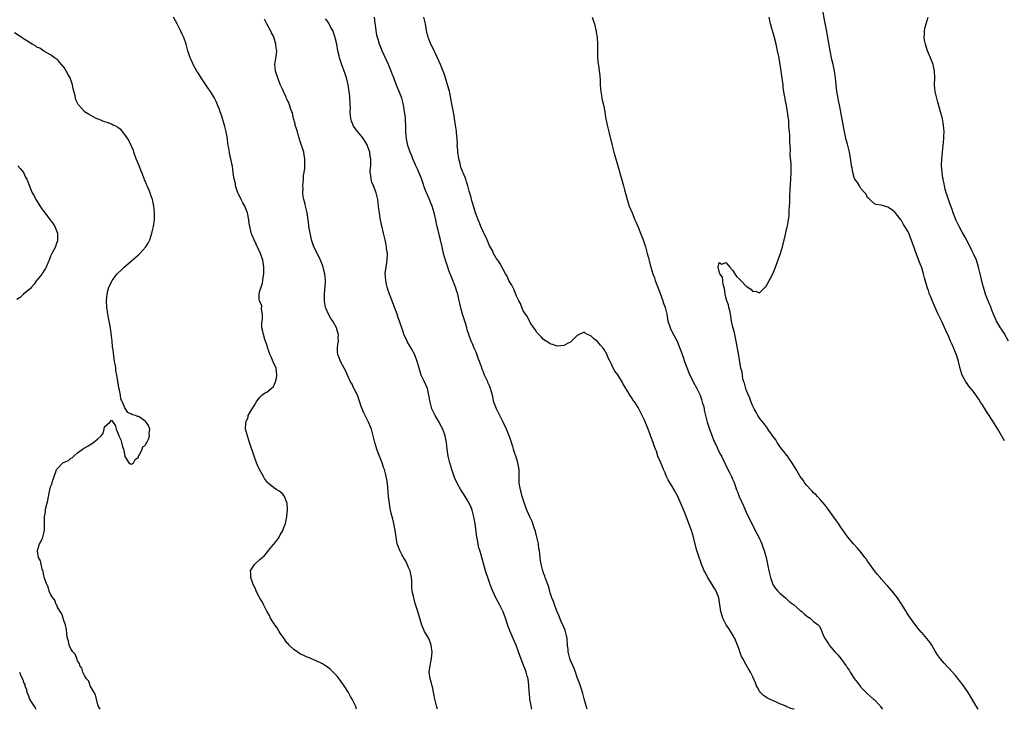
# Model space of a CAD drawing. Units: inches. Extents: x 2604000 to 2607000, y 1518000 to 1521000.
# Drawn here: x 2604756 to 2605047, y 1518000 to 1518204 of the extents above; entities that cross this region are included whole.
import ezdxf

# ---------------------------------------------------------------- set-up
doc = ezdxf.new("R2010")
doc.units = ezdxf.units.IN
doc.header["$MEASUREMENT"] = 0
doc.layers.add('LD26041518_10ft', color=82, linetype='Continuous')

msp = doc.modelspace()

# ---------------------------------------------------------------- linework, layer by layer
at = {"layer": 'LD26041518_10ft'}
for points, elevation in [([(2605047.56, 1518079.56), (2605045.51, 1518083), (2605044.53, 1518084.53), (2605044.27, 1518085), (2605042.18, 1518088.18), (2605041, 1518090.16), (2605040.44, 1518091), (2605039.9, 1518091.9), (2605038.21, 1518094.21), (2605037.55, 1518095), (2605037, 1518095.7), (2605036.45, 1518096.45), (2605036.08, 1518097), (2605035.01, 1518099.01), (2605034.54, 1518100.54), (2605033.93, 1518103), (2605033.71, 1518103.71), (2605033.28, 1518105), (2605033, 1518105.69), (2605032.02, 1518108.02), (2605031.55, 1518109), (2605031, 1518110.34), (2605030.2, 1518112.2), (2605029, 1518114.83), (2605027.93, 1518117), (2605027, 1518118.99), (2605026.38, 1518120.38), (2605025.6, 1518122.4), (2605025.35, 1518123), (2605025.25, 1518123.25), (2605025, 1518124.05), (2605024.74, 1518124.74), (2605023.83, 1518127.83), (2605023.52, 1518129), (2605023, 1518130.73), (2605022.39, 1518132.39), (2605021.28, 1518135.28), (2605021, 1518136.14), (2605020.74, 1518136.74), (2605020.64, 1518137), (2605019.18, 1518141), (2605019, 1518141.43), (2605018.02, 1518143), (2605017.62, 1518143.62), (2605017, 1518144.78), (2605016.89, 1518144.89), (2605015.15, 1518147.15), (2605015, 1518147.38), (2605014.02, 1518148.02), (2605013, 1518148.74), (2605011.95, 1518149), (2605011, 1518149.27), (2605009.56, 1518149.56), (2605009, 1518149.69), (2605007.63, 1518151), (2605007.32, 1518151.32), (2605007, 1518151.54), (2605006.56, 1518152.56), (2605006.21, 1518153), (2605005, 1518154.26), (2605004.55, 1518155), (2605004.01, 1518156.01), (2605003.23, 1518157), (2605003, 1518157.47), (2605002.59, 1518159), (2605002.37, 1518160.37), (2605002.24, 1518161), (2605002.07, 1518161.93), (2605001.82, 1518163.82), (2605001.59, 1518165), (2605001.11, 1518167), (2605001, 1518167.34), (2605000.68, 1518168.68), (2605000.14, 1518171), (2604998.63, 1518179), (2604998.35, 1518180.35), (2604998.24, 1518181), (2604998.03, 1518182.03), (2604997.89, 1518183), (2604997.64, 1518185), (2604997.43, 1518187), (2604997.16, 1518189), (2604996.78, 1518191), (2604996.43, 1518192.43), (2604995.88, 1518195), (2604995.22, 1518199), (2604994.8, 1518201.2), (2604994.18, 1518204.18), (2604993.68, 1518207)], 8020), ([(2604855.62, 1518000), (2604855.28, 1518001), (2604854.33, 1518003), (2604853.81, 1518003.81), (2604853.24, 1518005), (2604851.98, 1518007), (2604851, 1518008.3), (2604850.5, 1518009), (2604849.83, 1518009.83), (2604848.73, 1518011), (2604847.85, 1518011.85), (2604847, 1518012.46), (2604846.71, 1518012.71), (2604845.5, 1518013.5), (2604843.65, 1518014.35), (2604843, 1518014.69), (2604841.36, 1518015.36), (2604841, 1518015.45), (2604839.96, 1518015.96), (2604839, 1518016.34), (2604838, 1518017), (2604837, 1518017.7), (2604835.68, 1518019), (2604835.38, 1518019.38), (2604835, 1518019.71), (2604834.15, 1518021), (2604833, 1518022.58), (2604832.74, 1518023), (2604832.13, 1518024.13), (2604831.39, 1518025), (2604831, 1518025.6), (2604830.18, 1518027), (2604829.83, 1518027.83), (2604829, 1518029.06), (2604828.06, 1518031), (2604827.78, 1518031.78), (2604827, 1518032.94), (2604826.92, 1518033.08), (2604825.93, 1518035), (2604825.69, 1518035.69), (2604824.96, 1518036.96), (2604824.31, 1518039), (2604824.27, 1518040.27), (2604824.21, 1518041), (2604825, 1518042.3), (2604825.31, 1518042.69), (2604825.45, 1518043), (2604827, 1518044.34), (2604827.63, 1518045), (2604828.4, 1518045.6), (2604829, 1518046.39), (2604829.55, 1518047), (2604831, 1518048.77), (2604832.03, 1518049.97), (2604832.66, 1518051), (2604833, 1518051.63), (2604833.82, 1518053), (2604834.11, 1518053.89), (2604834.55, 1518055), (2604834.97, 1518056.97), (2604835.18, 1518059.18), (2604835.07, 1518061), (2604835, 1518061.28), (2604834.27, 1518063), (2604833.76, 1518063.76), (2604833, 1518064.4), (2604832.65, 1518064.65), (2604832.04, 1518065), (2604831, 1518065.72), (2604829.42, 1518067), (2604829.22, 1518067.22), (2604828.39, 1518068.39), (2604828.01, 1518069), (2604826.92, 1518071), (2604826.31, 1518072.31), (2604826.01, 1518073), (2604825.27, 1518075), (2604823.96, 1518079), (2604823.27, 1518081), (2604823, 1518081.97), (2604822.74, 1518083), (2604822.79, 1518084.79), (2604822.83, 1518085), (2604823, 1518085.44), (2604823.47, 1518086.53), (2604823.56, 1518087), (2604824.2, 1518088.2), (2604824.66, 1518089), (2604825.59, 1518090.41), (2604825.93, 1518091), (2604827, 1518092.4), (2604827.55, 1518093), (2604828.38, 1518093.62), (2604829, 1518093.89), (2604830.31, 1518095), (2604831, 1518095.65), (2604831.63, 1518097), (2604831.95, 1518098.05), (2604832, 1518099), (2604831.8, 1518101), (2604830.95, 1518102.95), (2604830.35, 1518104.35), (2604830.02, 1518105), (2604829.46, 1518106.54), (2604829.33, 1518107), (2604829.28, 1518107.28), (2604829, 1518107.95), (2604828.69, 1518109), (2604828.5, 1518109.5), (2604828.01, 1518111), (2604827.89, 1518111.89), (2604827.57, 1518113), (2604827.59, 1518114.41), (2604827.66, 1518115), (2604827.79, 1518115.79), (2604827.8, 1518117), (2604827.45, 1518118.55), (2604827.56, 1518119.56), (2604827, 1518120.64), (2604826.93, 1518120.93), (2604826.86, 1518121), (2604826.79, 1518121.21), (2604826.74, 1518123), (2604827, 1518123.93), (2604827.33, 1518125), (2604827.79, 1518126.21), (2604827.88, 1518127), (2604827.93, 1518127.93), (2604828.15, 1518129), (2604828.18, 1518129.82), (2604828.13, 1518131), (2604827.82, 1518133), (2604827.18, 1518135), (2604827.13, 1518135.13), (2604827, 1518135.43), (2604825.25, 1518139), (2604824.58, 1518140.58), (2604824.45, 1518141), (2604824.32, 1518141.68), (2604824, 1518143), (2604823.85, 1518143.85), (2604823.7, 1518145), (2604823.27, 1518147), (2604823, 1518147.72), (2604822.48, 1518149), (2604821.96, 1518149.96), (2604821.43, 1518151), (2604821, 1518151.91), (2604820.62, 1518152.62), (2604820.45, 1518153), (2604820.17, 1518153.83), (2604819.81, 1518155), (2604819.72, 1518155.72), (2604819.4, 1518157), (2604819.11, 1518158.89), (2604818.86, 1518160.86), (2604818.79, 1518161.21), (2604818.43, 1518163), (2604818.12, 1518164.12), (2604817.97, 1518165), (2604817.8, 1518166.2), (2604817.62, 1518167), (2604817.54, 1518167.54), (2604817.37, 1518169), (2604817.04, 1518171.04), (2604816.65, 1518172.65), (2604815.95, 1518175), (2604815.68, 1518175.68), (2604815.27, 1518177), (2604815, 1518177.61), (2604814.48, 1518179), (2604814, 1518180), (2604813.56, 1518181), (2604813, 1518181.99), (2604812.36, 1518183), (2604811.79, 1518183.79), (2604811, 1518185), (2604809.58, 1518187), (2604809, 1518188), (2604808.59, 1518188.59), (2604808.33, 1518189), (2604807.22, 1518191), (2604807, 1518191.52), (2604806.53, 1518192.53), (2604806.32, 1518193), (2604805.68, 1518195), (2604805.12, 1518197), (2604804.42, 1518199), (2604804.01, 1518200.01), (2604803.52, 1518201), (2604803, 1518202.05), (2604802.46, 1518203), (2604801.95, 1518203.95), (2604801.45, 1518205)], 8090), ([(2604879.61, 1518000), (2604879.33, 1518001), (2604878.83, 1518003), (2604878.55, 1518004.55), (2604878.43, 1518005), (2604878.22, 1518006.22), (2604877.97, 1518007), (2604877.78, 1518007.78), (2604877.39, 1518009), (2604877.12, 1518011), (2604877.13, 1518011.13), (2604877.49, 1518013.49), (2604877.86, 1518015), (2604878.04, 1518017), (2604877.84, 1518018.16), (2604877.72, 1518019), (2604877.55, 1518019.55), (2604877, 1518020.94), (2604875.79, 1518023), (2604875.53, 1518023.53), (2604874.93, 1518024.93), (2604873.74, 1518029), (2604873, 1518031.38), (2604872.56, 1518033), (2604872.46, 1518033.54), (2604872.13, 1518035), (2604872, 1518036), (2604872, 1518037), (2604872.02, 1518037.98), (2604871.94, 1518039), (2604871.51, 1518041), (2604871, 1518042.01), (2604870.61, 1518043), (2604870.11, 1518044.11), (2604869.51, 1518045), (2604869.36, 1518045.36), (2604869, 1518045.86), (2604868.4, 1518047), (2604868.07, 1518048.07), (2604867.66, 1518049), (2604867.33, 1518051), (2604867.07, 1518053), (2604866.66, 1518055), (2604866.36, 1518056.36), (2604866.16, 1518057), (2604865.88, 1518058.12), (2604865.71, 1518059), (2604865.61, 1518059.61), (2604865.35, 1518061), (2604865.07, 1518063), (2604864.74, 1518067), (2604864.47, 1518068.47), (2604864.39, 1518069), (2604864.19, 1518069.81), (2604863.86, 1518071), (2604863.63, 1518071.63), (2604863.19, 1518073), (2604862.01, 1518076.01), (2604861.64, 1518077), (2604861.05, 1518079), (2604860.57, 1518081), (2604860, 1518083), (2604859.2, 1518085), (2604858.18, 1518087), (2604857.77, 1518087.77), (2604857, 1518089.7), (2604856.62, 1518091), (2604856.19, 1518092.19), (2604855.86, 1518093), (2604854.87, 1518094.87), (2604854.78, 1518095), (2604854.29, 1518096.29), (2604853.82, 1518097), (2604852.93, 1518099), (2604852.39, 1518100.39), (2604851.98, 1518101), (2604850.89, 1518103), (2604850.41, 1518104.41), (2604850.09, 1518105), (2604849.98, 1518106.02), (2604849.93, 1518107), (2604850.05, 1518108.05), (2604850.25, 1518109), (2604850.2, 1518110.2), (2604850.29, 1518111), (2604849.94, 1518111.94), (2604849.7, 1518113), (2604848.59, 1518115), (2604847.95, 1518115.95), (2604847.34, 1518117), (2604846.58, 1518118.58), (2604846.45, 1518119), (2604846.2, 1518120.2), (2604846.09, 1518121), (2604846.09, 1518121.91), (2604846.11, 1518123), (2604846.26, 1518124.26), (2604846.38, 1518126.38), (2604846.4, 1518127), (2604846.2, 1518129), (2604845.92, 1518130.08), (2604845.7, 1518131), (2604845.54, 1518131.54), (2604844.93, 1518133), (2604843.69, 1518135.69), (2604843.01, 1518137), (2604842.31, 1518139), (2604842.11, 1518140.11), (2604841.84, 1518141), (2604841.54, 1518142.46), (2604841.52, 1518143), (2604841.53, 1518143.53), (2604841.25, 1518145), (2604840.96, 1518147), (2604840.62, 1518148.62), (2604840.52, 1518149), (2604840.39, 1518149.61), (2604840, 1518151), (2604839.81, 1518151.81), (2604839.73, 1518153), (2604839.77, 1518154.23), (2604839.73, 1518155), (2604839.88, 1518157), (2604839.94, 1518158.06), (2604840.09, 1518159), (2604840.27, 1518160.27), (2604840.3, 1518161), (2604840.33, 1518163), (2604840.08, 1518164.08), (2604839.96, 1518165), (2604839.52, 1518166.48), (2604839.24, 1518167.24), (2604838.55, 1518169.45), (2604838.09, 1518171), (2604837.88, 1518171.88), (2604837.48, 1518173), (2604837.42, 1518173.42), (2604836.94, 1518175), (2604836.63, 1518176.63), (2604836.44, 1518177), (2604836.03, 1518177.97), (2604835.78, 1518179), (2604835.59, 1518179.59), (2604835, 1518180.68), (2604834.91, 1518180.91), (2604834.74, 1518181.26), (2604833.98, 1518183), (2604833.66, 1518183.66), (2604833, 1518185.09), (2604832.27, 1518187), (2604831.64, 1518189), (2604831.46, 1518191), (2604831.53, 1518191.53), (2604831.92, 1518194.08), (2604831.98, 1518195), (2604831.83, 1518195.83), (2604831.75, 1518197), (2604831.22, 1518198.78), (2604831, 1518199.34), (2604830.38, 1518200.38), (2604830.09, 1518201), (2604829.03, 1518203), (2604828.36, 1518204.36)], 8080), ([(2604907.53, 1518000), (2604907.3, 1518001), (2604906.97, 1518003), (2604906.81, 1518004.81), (2604906.75, 1518005.25), (2604906.67, 1518007), (2604906.4, 1518009), (2604906.19, 1518009.81), (2604905.85, 1518011), (2604905.61, 1518011.61), (2604905, 1518013.31), (2604903.94, 1518015.94), (2604903.62, 1518017), (2604902.92, 1518019), (2604902.28, 1518020.28), (2604902.02, 1518021), (2604901.67, 1518021.67), (2604901.11, 1518023), (2604900.51, 1518024.51), (2604899.71, 1518027), (2604899, 1518028.9), (2604897.96, 1518031), (2604896.92, 1518033), (2604896.01, 1518035), (2604895.71, 1518035.71), (2604895.21, 1518037), (2604894.49, 1518039), (2604894.14, 1518040.14), (2604893.84, 1518041), (2604893.19, 1518043.19), (2604892.68, 1518045), (2604892.59, 1518045.41), (2604892.09, 1518047), (2604891.79, 1518047.79), (2604891.3, 1518050.7), (2604891.23, 1518051), (2604890.71, 1518055), (2604890.43, 1518056.43), (2604890.35, 1518057), (2604889.82, 1518059), (2604889.62, 1518059.62), (2604889, 1518061.05), (2604887.52, 1518063.52), (2604886.52, 1518065), (2604885.38, 1518067), (2604884.67, 1518068.67), (2604883.88, 1518071), (2604883.26, 1518073), (2604882.78, 1518075), (2604882.49, 1518077), (2604882.25, 1518079), (2604882.03, 1518080.03), (2604881.86, 1518081), (2604881.15, 1518083), (2604880.38, 1518084.38), (2604880.06, 1518085), (2604878.87, 1518087), (2604877.94, 1518089), (2604877.39, 1518091), (2604877.07, 1518093.07), (2604876.61, 1518095), (2604876.14, 1518096.14), (2604875.75, 1518097), (2604874.79, 1518099), (2604874.33, 1518100.33), (2604874.12, 1518101), (2604873.62, 1518103), (2604872.88, 1518105), (2604871.75, 1518107), (2604871.49, 1518107.49), (2604870.74, 1518108.74), (2604870.57, 1518109), (2604870.09, 1518110.09), (2604869.66, 1518111), (2604869.48, 1518111.48), (2604868.36, 1518115), (2604867.95, 1518115.95), (2604867.69, 1518117), (2604865.56, 1518122.44), (2604865.36, 1518123), (2604865.29, 1518123.29), (2604865, 1518124.06), (2604864.77, 1518124.77), (2604864.69, 1518125), (2604864.58, 1518125.42), (2604864.25, 1518127), (2604864.21, 1518128.21), (2604864.12, 1518129), (2604864.18, 1518129.82), (2604864.35, 1518131), (2604864.7, 1518133), (2604864.78, 1518135), (2604864.53, 1518136.53), (2604864.49, 1518137), (2604864.41, 1518137.59), (2604864.07, 1518139), (2604863.85, 1518139.85), (2604863.64, 1518141), (2604862.64, 1518145.36), (2604862.37, 1518147), (2604862.25, 1518148.25), (2604862.15, 1518149), (2604862.05, 1518150.05), (2604861.93, 1518151), (2604861.76, 1518151.76), (2604861.44, 1518153), (2604860.62, 1518155), (2604860.12, 1518156.12), (2604859.91, 1518157), (2604859.86, 1518158.14), (2604859.69, 1518159), (2604859.67, 1518159.68), (2604859.8, 1518161), (2604859.87, 1518162.13), (2604859.84, 1518163), (2604859.7, 1518163.7), (2604859.55, 1518165), (2604859, 1518166.62), (2604858.85, 1518167), (2604858.18, 1518168.18), (2604857.63, 1518169), (2604857, 1518169.88), (2604855.97, 1518171), (2604854.73, 1518172.73), (2604854.58, 1518173), (2604854.16, 1518174.16), (2604853.94, 1518175), (2604853.83, 1518175.83), (2604853.76, 1518177), (2604853.79, 1518178.21), (2604853.75, 1518179), (2604853.69, 1518179.69), (2604853.67, 1518181), (2604853.59, 1518181.59), (2604853.47, 1518183), (2604853.13, 1518185), (2604852.61, 1518187), (2604852.22, 1518188.22), (2604851.17, 1518191.17), (2604850.59, 1518193), (2604850.48, 1518193.52), (2604850.11, 1518195), (2604849.73, 1518197), (2604849.23, 1518199.23), (2604848.72, 1518200.72), (2604848.58, 1518201), (2604848.04, 1518201.96), (2604847.51, 1518203), (2604847.33, 1518203.33), (2604847, 1518203.82), (2604846.46, 1518204.46)], 8070), ([(2604923.88, 1518000), (2604923.58, 1518001), (2604923, 1518003.13), (2604922.65, 1518004.65), (2604922.31, 1518005.7), (2604921.7, 1518007.7), (2604921, 1518009.41), (2604920.44, 1518011), (2604920.07, 1518012.07), (2604919.63, 1518013), (2604919, 1518014.48), (2604918.82, 1518015), (2604918.33, 1518017), (2604918.27, 1518017.73), (2604918.12, 1518019), (2604917.97, 1518021), (2604917.83, 1518021.83), (2604917.43, 1518023.43), (2604917, 1518024.32), (2604916.82, 1518024.82), (2604916.45, 1518025.55), (2604915.8, 1518027), (2604915.61, 1518027.61), (2604915, 1518028.88), (2604914.92, 1518029.08), (2604914.25, 1518031), (2604913.96, 1518031.96), (2604913.5, 1518033), (2604913, 1518034.51), (2604912.85, 1518035), (2604912.46, 1518036.46), (2604911.74, 1518038.26), (2604911.49, 1518039), (2604911.39, 1518039.39), (2604911, 1518040.37), (2604910.85, 1518040.85), (2604910.78, 1518041), (2604910.29, 1518043), (2604910.11, 1518044.11), (2604910.01, 1518045), (2604909.86, 1518045.86), (2604909.79, 1518047), (2604909.65, 1518047.65), (2604909.49, 1518049), (2604909.39, 1518049.39), (2604909.04, 1518051), (2604908.62, 1518052.62), (2604908.53, 1518053), (2604908.27, 1518053.73), (2604907.85, 1518055), (2604907.6, 1518055.6), (2604907, 1518056.77), (2604906.02, 1518059), (2604905.34, 1518061), (2604904.72, 1518063), (2604904.36, 1518064.36), (2604904.14, 1518065), (2604903.83, 1518067), (2604903.79, 1518067.79), (2604903.82, 1518069), (2604903.82, 1518070.18), (2604903.76, 1518071), (2604903.42, 1518073), (2604903, 1518074.36), (2604902.35, 1518076.35), (2604902.1, 1518077), (2604901.87, 1518077.87), (2604901.49, 1518079), (2604901.39, 1518079.39), (2604900.86, 1518081), (2604900.06, 1518083), (2604899.08, 1518085), (2604898.01, 1518087), (2604897.05, 1518089), (2604896.31, 1518091), (2604895.85, 1518093), (2604895.34, 1518095), (2604895, 1518095.85), (2604894.64, 1518096.64), (2604894.5, 1518097), (2604893.55, 1518099), (2604893, 1518100.34), (2604892.79, 1518100.79), (2604892.59, 1518101.41), (2604892.01, 1518103), (2604891.75, 1518103.75), (2604891, 1518105.79), (2604890.49, 1518107), (2604890.07, 1518108.07), (2604889.61, 1518109), (2604888.86, 1518111), (2604888.41, 1518112.41), (2604888.26, 1518113), (2604887.97, 1518114.03), (2604887.02, 1518117), (2604886.56, 1518118.56), (2604886.19, 1518120.19), (2604886.03, 1518121), (2604885.59, 1518123), (2604885.46, 1518123.46), (2604884.94, 1518125), (2604883.82, 1518127.82), (2604883, 1518129.95), (2604882.61, 1518131), (2604881.93, 1518133), (2604881.4, 1518135), (2604880.98, 1518137), (2604880.48, 1518139), (2604880.14, 1518140.14), (2604879.97, 1518141), (2604879.74, 1518142.26), (2604879.54, 1518143), (2604879.41, 1518143.41), (2604879.11, 1518145), (2604878.6, 1518147), (2604877.99, 1518149), (2604877.75, 1518149.75), (2604877.22, 1518151), (2604877.17, 1518151.17), (2604876.56, 1518152.56), (2604876.35, 1518153), (2604875.89, 1518154.11), (2604875.56, 1518155), (2604875.44, 1518155.44), (2604874.91, 1518156.91), (2604873.81, 1518159.81), (2604873.21, 1518161), (2604873, 1518161.49), (2604872.27, 1518163), (2604871.96, 1518163.96), (2604871.48, 1518165), (2604870.8, 1518167), (2604870.37, 1518169), (2604870.24, 1518171), (2604870.21, 1518173), (2604870.15, 1518174.15), (2604870.08, 1518175), (2604869.99, 1518175.99), (2604869.86, 1518177), (2604869.52, 1518179), (2604868.99, 1518181), (2604868.24, 1518183), (2604867.88, 1518183.88), (2604867, 1518186.11), (2604866.68, 1518187), (2604866.2, 1518188.2), (2604865.92, 1518189), (2604865.07, 1518191), (2604863.24, 1518195), (2604862.42, 1518197), (2604862.08, 1518198.08), (2604861.82, 1518199), (2604861.66, 1518199.66), (2604861.45, 1518201), (2604861.23, 1518202.77), (2604861.17, 1518203.17), (2604860.93, 1518205)], 8060), ([(2604985.2, 1518000), (2604985, 1518000.07), (2604984.27, 1518000.27), (2604983, 1518000.84), (2604982.87, 1518000.87), (2604982.55, 1518001), (2604981, 1518001.65), (2604979.78, 1518002.22), (2604979, 1518002.51), (2604977.9, 1518003), (2604977.29, 1518003.29), (2604977, 1518003.54), (2604976.12, 1518004.12), (2604975.26, 1518005), (2604975, 1518005.36), (2604974.42, 1518006.41), (2604974.12, 1518007), (2604973.81, 1518007.81), (2604973, 1518009.58), (2604972.32, 1518011), (2604971.83, 1518011.83), (2604971, 1518013.13), (2604970.04, 1518015), (2604969.66, 1518015.66), (2604969.18, 1518017), (2604969, 1518017.47), (2604968.48, 1518019), (2604967.64, 1518021), (2604967, 1518022.12), (2604965.89, 1518023.89), (2604965.08, 1518025), (2604964.08, 1518027), (2604963.52, 1518029), (2604962.9, 1518033), (2604962.15, 1518035), (2604961.69, 1518035.69), (2604960.95, 1518037), (2604959.62, 1518039), (2604958.73, 1518040.74), (2604958.61, 1518041), (2604957.82, 1518043), (2604957.61, 1518043.61), (2604957.09, 1518045), (2604956.43, 1518047), (2604955.55, 1518050.45), (2604955.42, 1518051), (2604954.78, 1518053), (2604954.03, 1518055), (2604953, 1518057.65), (2604952.04, 1518060.04), (2604951.66, 1518061), (2604950.75, 1518063), (2604949.69, 1518065), (2604949, 1518066.18), (2604948.49, 1518067), (2604947.96, 1518067.96), (2604947.43, 1518069), (2604947, 1518070.04), (2604946.56, 1518071), (2604946.13, 1518072.13), (2604945.71, 1518073), (2604944.9, 1518075), (2604944.42, 1518076.42), (2604944.17, 1518077), (2604943.7, 1518078.3), (2604943.47, 1518079), (2604942.8, 1518080.8), (2604942.61, 1518081.39), (2604941.99, 1518083), (2604941.13, 1518085.13), (2604941, 1518085.43), (2604940.19, 1518087), (2604939, 1518089.43), (2604938, 1518091), (2604937.55, 1518091.55), (2604937, 1518092.52), (2604936.77, 1518092.77), (2604936.05, 1518093.95), (2604935.35, 1518095), (2604935.23, 1518095.23), (2604935, 1518095.72), (2604934.51, 1518096.51), (2604934.25, 1518097), (2604933, 1518099.07), (2604932.15, 1518100.15), (2604931.65, 1518101), (2604931, 1518102.45), (2604930.69, 1518103), (2604930.12, 1518104.12), (2604929.8, 1518105), (2604929, 1518106.54), (2604928.65, 1518107), (2604927.84, 1518107.84), (2604927, 1518108.98), (2604925.79, 1518109.79), (2604925, 1518110.65), (2604924.07, 1518111), (2604923.36, 1518111.36), (2604923, 1518111.73), (2604921.52, 1518111), (2604921.14, 1518110.86), (2604921, 1518110.74), (2604919.27, 1518109), (2604919, 1518108.75), (2604918.52, 1518108.52), (2604917, 1518107.73), (2604915, 1518107.6), (2604913.99, 1518107.99), (2604913, 1518108.26), (2604912.58, 1518108.58), (2604911, 1518109.55), (2604910.33, 1518110.33), (2604909.62, 1518111), (2604909.32, 1518111.32), (2604909, 1518111.61), (2604908.51, 1518112.51), (2604908.16, 1518113), (2604907, 1518114.55), (2604906.8, 1518115), (2604906.22, 1518116.22), (2604905, 1518118.04), (2604904.58, 1518119), (2604904.15, 1518120.15), (2604903.66, 1518121), (2604903, 1518122.32), (2604902.28, 1518124.28), (2604901.88, 1518125), (2604901.61, 1518125.61), (2604901, 1518126.49), (2604900.77, 1518127), (2604900.25, 1518128.25), (2604899.77, 1518129), (2604899, 1518130.31), (2604898.1, 1518132.1), (2604897.42, 1518133), (2604897, 1518133.6), (2604896.23, 1518135), (2604895.85, 1518135.85), (2604895.16, 1518137), (2604895, 1518137.3), (2604894.27, 1518139), (2604893.93, 1518139.93), (2604893.35, 1518141), (2604893.26, 1518141.26), (2604893, 1518141.74), (2604892.47, 1518143), (2604892.05, 1518144.05), (2604891.64, 1518145), (2604891, 1518146.58), (2604890.86, 1518147), (2604890.43, 1518148.43), (2604890.24, 1518149), (2604889.99, 1518149.99), (2604889.68, 1518151), (2604889.55, 1518151.55), (2604889, 1518153.48), (2604888.59, 1518155), (2604888.18, 1518156.18), (2604887.95, 1518157), (2604887.3, 1518158.7), (2604887.11, 1518159.11), (2604886.55, 1518160.55), (2604886.32, 1518161.68), (2604885.93, 1518163), (2604885.59, 1518165), (2604885.59, 1518165.6), (2604885.45, 1518167), (2604885.48, 1518167.48), (2604885.39, 1518169), (2604885.24, 1518170.76), (2604885.23, 1518171.23), (2604884.97, 1518172.97), (2604884.65, 1518175), (2604884.4, 1518176.4), (2604884.18, 1518177.82), (2604883.79, 1518179.79), (2604883.59, 1518181), (2604883.11, 1518183.11), (2604882.59, 1518185), (2604882.39, 1518185.61), (2604881.76, 1518187.76), (2604881.29, 1518189), (2604880.47, 1518191), (2604880.02, 1518192.03), (2604879, 1518194.28), (2604878.64, 1518195), (2604878.13, 1518196.13), (2604877.65, 1518197), (2604877.47, 1518197.47), (2604877, 1518198.55), (2604876.83, 1518199), (2604876.35, 1518201), (2604876.04, 1518203), (2604875.58, 1518205)], 8050), ([(2604925.45, 1518205), (2604925.78, 1518203.78), (2604926.05, 1518203), (2604926.43, 1518201.57), (2604926.55, 1518201), (2604926.59, 1518200.59), (2604926.88, 1518199), (2604927, 1518197), (2604926.97, 1518195), (2604927, 1518193), (2604927.22, 1518191.22), (2604927.25, 1518190.75), (2604927.52, 1518189), (2604927.66, 1518187.66), (2604927.74, 1518186.26), (2604927.78, 1518185), (2604927.84, 1518183.84), (2604927.94, 1518183), (2604928.16, 1518181.84), (2604928.28, 1518181), (2604928.4, 1518180.4), (2604928.74, 1518179), (2604929.12, 1518177), (2604929.38, 1518175.38), (2604929.83, 1518173), (2604930.3, 1518171), (2604931.31, 1518167), (2604931.85, 1518165), (2604933, 1518160.98), (2604933.85, 1518157.85), (2604934.69, 1518155), (2604935, 1518153.86), (2604935.74, 1518151), (2604936.39, 1518149), (2604937.23, 1518147), (2604938.09, 1518145), (2604938.34, 1518144.34), (2604939, 1518142.76), (2604939.69, 1518141), (2604940.5, 1518139), (2604941, 1518137.61), (2604941.2, 1518137), (2604941.74, 1518135), (2604941.97, 1518133.97), (2604942.75, 1518131), (2604943.37, 1518129), (2604943.82, 1518127.82), (2604944.1, 1518127), (2604945.45, 1518123.45), (2604946.33, 1518121), (2604946.47, 1518120.47), (2604947.03, 1518119), (2604947.5, 1518117), (2604947.69, 1518115.69), (2604947.85, 1518115), (2604948.28, 1518113.72), (2604948.48, 1518113), (2604948.64, 1518112.64), (2604949, 1518112.02), (2604949.34, 1518111.34), (2604950.55, 1518109), (2604951, 1518107.99), (2604951.58, 1518106.42), (2604952.31, 1518104.31), (2604952.8, 1518103), (2604953.92, 1518099.92), (2604954.34, 1518099), (2604955, 1518097.69), (2604955.36, 1518097), (2604956.45, 1518095), (2604957, 1518093.84), (2604957.36, 1518093), (2604957.76, 1518091.76), (2604958.03, 1518091), (2604958.44, 1518089.56), (2604958.57, 1518089), (2604958.62, 1518088.62), (2604959.48, 1518085), (2604960.13, 1518083), (2604960.91, 1518080.91), (2604961.47, 1518079.47), (2604961.72, 1518079), (2604962.42, 1518077.58), (2604962.77, 1518076.77), (2604963.43, 1518075.43), (2604963.68, 1518075), (2604964.75, 1518072.75), (2604965.62, 1518071), (2604966.1, 1518070.1), (2604966.76, 1518068.76), (2604967, 1518068.17), (2604967.37, 1518067.37), (2604967.73, 1518066.27), (2604968.2, 1518065), (2604968.45, 1518064.45), (2604968.96, 1518063), (2604970.23, 1518060.23), (2604971, 1518058.36), (2604972.09, 1518056.09), (2604972.65, 1518055), (2604973.71, 1518053), (2604974.74, 1518051), (2604975.65, 1518049), (2604975.99, 1518047.99), (2604976.38, 1518047), (2604976.94, 1518045), (2604977.38, 1518043), (2604977.77, 1518041), (2604978.24, 1518039), (2604978.91, 1518037), (2604979, 1518036.8), (2604979.74, 1518035.74), (2604980.41, 1518035), (2604981, 1518034.38), (2604982.67, 1518033), (2604983, 1518032.75), (2604983.83, 1518031.83), (2604985, 1518031.01), (2604987, 1518029.31), (2604987.46, 1518029), (2604988.24, 1518028.24), (2604989, 1518027.59), (2604989.94, 1518027), (2604991, 1518026.02), (2604992.3, 1518025), (2604992.68, 1518024.68), (2604993, 1518024.03), (2604993.36, 1518023.36), (2604993.46, 1518023), (2604993.7, 1518022.3), (2604994.34, 1518021), (2604994.62, 1518020.62), (2604995.39, 1518019.39), (2604995.58, 1518019), (2604997.24, 1518017), (2604998.12, 1518016.12), (2604999.02, 1518015.02), (2605000.5, 1518013), (2605000.74, 1518012.74), (2605001, 1518012.23), (2605001.55, 1518011.55), (2605001.87, 1518011), (2605003, 1518009.16), (2605003.97, 1518007.97), (2605004.67, 1518007), (2605005, 1518006.6), (2605006.77, 1518004.77), (2605007, 1518004.6), (2605007.81, 1518003.81), (2605008.77, 1518003), (2605009, 1518002.78), (2605010.67, 1518001), (2605010.8, 1518000.8), (2605011, 1518000.55), (2605011.35, 1518000)], 8040), ([(2605039.74, 1518000), (2605039, 1518001.17), (2605037.98, 1518003), (2605036.8, 1518005), (2605035.24, 1518007.24), (2605033, 1518009.99), (2605031, 1518012.21), (2605030.61, 1518012.61), (2605029.65, 1518013.65), (2605028.49, 1518015), (2605027.84, 1518015.84), (2605027, 1518017.2), (2605026, 1518019), (2605025.6, 1518019.6), (2605025, 1518020.42), (2605024.54, 1518021), (2605023, 1518022.75), (2605022.87, 1518022.87), (2605021.95, 1518023.95), (2605021, 1518025.17), (2605019.68, 1518027), (2605019, 1518027.98), (2605018.59, 1518028.59), (2605018.36, 1518029), (2605017.16, 1518031), (2605015.83, 1518033), (2605015, 1518034.08), (2605014.23, 1518035), (2605013.7, 1518035.7), (2605013, 1518036.47), (2605012.47, 1518037), (2605011, 1518038.65), (2605010.67, 1518039), (2605009.91, 1518039.91), (2605009, 1518041.05), (2605007.37, 1518043.37), (2605007, 1518043.85), (2605006.53, 1518044.53), (2605006.17, 1518045), (2605005.68, 1518045.68), (2605005, 1518046.5), (2605004.56, 1518047), (2605003.86, 1518047.86), (2605002.79, 1518049), (2605001.11, 1518051), (2604999.73, 1518053), (2604999, 1518054.01), (2604998.37, 1518055), (2604997.82, 1518055.82), (2604997, 1518056.91), (2604995.51, 1518059), (2604995.31, 1518059.31), (2604995, 1518059.68), (2604994.46, 1518060.46), (2604993, 1518062.09), (2604992.15, 1518063), (2604991.63, 1518063.63), (2604991, 1518064.12), (2604990.59, 1518064.59), (2604990.14, 1518065), (2604989, 1518066.24), (2604988.38, 1518067), (2604987.86, 1518067.86), (2604987, 1518068.93), (2604985.82, 1518071), (2604985.56, 1518071.56), (2604985, 1518072.34), (2604984.77, 1518072.77), (2604983.64, 1518074.36), (2604983.14, 1518075.14), (2604983, 1518075.27), (2604982.29, 1518076.29), (2604981.63, 1518077), (2604981.39, 1518077.39), (2604981, 1518077.85), (2604980.18, 1518079), (2604979.78, 1518079.78), (2604979, 1518080.81), (2604978.93, 1518080.93), (2604978.48, 1518081.52), (2604977.46, 1518083), (2604977.3, 1518083.3), (2604977, 1518083.64), (2604976.45, 1518084.45), (2604975.91, 1518085), (2604975, 1518086.24), (2604974.71, 1518086.71), (2604974.5, 1518087), (2604974.02, 1518088.02), (2604973.4, 1518089), (2604973, 1518089.77), (2604972.52, 1518091), (2604972.15, 1518092.15), (2604971.71, 1518093), (2604971, 1518094.67), (2604970.89, 1518095), (2604970.55, 1518096.55), (2604970.36, 1518097), (2604970.07, 1518097.92), (2604969.89, 1518099), (2604969.81, 1518099.81), (2604969.48, 1518101), (2604969.13, 1518102.87), (2604968.81, 1518104.81), (2604968.71, 1518105.29), (2604968.02, 1518109), (2604967.52, 1518111.52), (2604967, 1518113.61), (2604966.71, 1518115), (2604966.47, 1518116.47), (2604966.33, 1518117), (2604966.16, 1518118.16), (2604965.88, 1518119), (2604965.79, 1518119.79), (2604965.31, 1518121), (2604965, 1518122.09), (2604964.81, 1518123), (2604964.62, 1518124.62), (2604964.22, 1518125.78), (2604964.08, 1518127), (2604964.02, 1518128.02), (2604963.24, 1518129), (2604963, 1518129.69), (2604962.76, 1518131), (2604963, 1518132.3), (2604963.85, 1518131.85), (2604965, 1518132.3), (2604965.6, 1518131.6), (2604966.22, 1518131), (2604967, 1518130.03), (2604967.69, 1518129), (2604968.16, 1518128.16), (2604969, 1518127.43), (2604969.24, 1518127.24), (2604969.45, 1518127), (2604971, 1518125.35), (2604972.41, 1518124.41), (2604973, 1518123.76), (2604973.85, 1518123.85), (2604975, 1518123.38), (2604976.67, 1518125), (2604976.83, 1518125.17), (2604977.56, 1518126.44), (2604978.87, 1518129), (2604979.68, 1518131), (2604981, 1518134.48), (2604981.17, 1518135), (2604981.75, 1518137), (2604982.62, 1518140.62), (2604983, 1518142.06), (2604983.18, 1518142.82), (2604983.22, 1518143.22), (2604983.56, 1518145), (2604983.77, 1518146.23), (2604983.78, 1518147), (2604983.76, 1518147.76), (2604983.94, 1518150.06), (2604983.93, 1518151), (2604983.97, 1518151.96), (2604984.07, 1518153.93), (2604984.29, 1518157), (2604984.38, 1518159), (2604984.31, 1518160.31), (2604984.32, 1518161.68), (2604984.08, 1518164.08), (2604984.11, 1518165.89), (2604984.03, 1518167), (2604983.93, 1518167.93), (2604983.93, 1518170.07), (2604983.82, 1518171), (2604983.71, 1518171.71), (2604983.69, 1518173), (2604983.62, 1518174.38), (2604983.52, 1518175), (2604983.43, 1518175.43), (2604983.29, 1518177), (2604983, 1518178.87), (2604982.57, 1518180.57), (2604982.54, 1518181), (2604982.26, 1518182.26), (2604982.19, 1518183), (2604982.02, 1518184.02), (2604981.93, 1518185), (2604981.81, 1518186.19), (2604981.59, 1518187.59), (2604981.41, 1518189), (2604981, 1518191.63), (2604980.68, 1518193.32), (2604980.33, 1518195), (2604979.86, 1518197), (2604979.28, 1518199.28), (2604978.27, 1518203), (2604978.01, 1518204.01), (2604977.79, 1518205)], 8030), ([(2605048.7, 1518109), (2605047.4, 1518111.4), (2605047, 1518112), (2605046.62, 1518112.62), (2605046.35, 1518113), (2605045.17, 1518115), (2605044.29, 1518117), (2605043.81, 1518118.19), (2605043.39, 1518119.39), (2605043, 1518120.24), (2605042.79, 1518120.79), (2605042.49, 1518121.51), (2605041.92, 1518123), (2605041.68, 1518123.68), (2605041.27, 1518125), (2605041, 1518126.03), (2605040.34, 1518129), (2605039.84, 1518131), (2605039.65, 1518131.65), (2605039.2, 1518133), (2605038.55, 1518134.55), (2605037.9, 1518135.9), (2605037.35, 1518137), (2605035.84, 1518139.84), (2605035, 1518141.29), (2605034.12, 1518143), (2605033.76, 1518143.76), (2605033.11, 1518145), (2605033, 1518145.25), (2605032.33, 1518147), (2605032.01, 1518148.01), (2605031.62, 1518149), (2605031, 1518150.71), (2605030.9, 1518151), (2605030.46, 1518152.46), (2605030.26, 1518153), (2605029.96, 1518154.04), (2605029.72, 1518155), (2605029.64, 1518155.64), (2605029.32, 1518157), (2605029.3, 1518157.3), (2605029.04, 1518159), (2605028.91, 1518161.09), (2605028.96, 1518163), (2605029.14, 1518165), (2605029.41, 1518167), (2605029.61, 1518169), (2605029.61, 1518169.61), (2605029.64, 1518171), (2605029.48, 1518173), (2605029.13, 1518175), (2605028.62, 1518177), (2605027.78, 1518179.78), (2605027.45, 1518181), (2605027.03, 1518183), (2605026.83, 1518185), (2605026.85, 1518187), (2605026.81, 1518189), (2605026.39, 1518191), (2605026.01, 1518192.01), (2605025.62, 1518193), (2605024.77, 1518195), (2605024.35, 1518196.35), (2605024.1, 1518197), (2605023.85, 1518198.15), (2605023.73, 1518199), (2605023.82, 1518199.82), (2605023.81, 1518201), (2605024.01, 1518201.99), (2605024.95, 1518205)], 8010), ([(2604779.65, 1518000), (2604779.12, 1518001), (2604779, 1518001.3), (2604778.58, 1518003), (2604778.3, 1518004.3), (2604777.86, 1518005), (2604777, 1518006.48), (2604776.76, 1518007), (2604776.31, 1518008.31), (2604775.64, 1518009), (2604775, 1518009.97), (2604774.52, 1518011), (2604774.21, 1518012.21), (2604773.7, 1518013), (2604773.58, 1518013.58), (2604773, 1518014.34), (2604772.74, 1518015), (2604772.3, 1518016.3), (2604771.6, 1518017), (2604771, 1518017.91), (2604770.49, 1518019), (2604770.27, 1518020.27), (2604769.98, 1518021), (2604769.76, 1518022.24), (2604769.68, 1518023.68), (2604769.39, 1518025), (2604769, 1518025.98), (2604768.73, 1518027), (2604768.31, 1518028.31), (2604767.82, 1518029), (2604767, 1518030.23), (2604766.8, 1518030.8), (2604766.66, 1518031), (2604766.29, 1518032.29), (2604765.65, 1518033), (2604765, 1518034.08), (2604764.61, 1518035), (2604764.31, 1518036.31), (2604763.84, 1518037), (2604763.19, 1518038.81), (2604763.14, 1518039.14), (2604763, 1518039.49), (2604762.79, 1518040.79), (2604762.52, 1518041.48), (2604762.16, 1518043), (2604762, 1518044), (2604761.43, 1518045), (2604761.09, 1518046.91), (2604761.09, 1518047), (2604761.76, 1518049), (2604762.23, 1518049.77), (2604762.73, 1518051), (2604763, 1518052.17), (2604763.22, 1518053), (2604763.22, 1518055), (2604763.18, 1518057), (2604763.49, 1518058.51), (2604763.52, 1518059), (2604763.63, 1518059.63), (2604764.2, 1518061.8), (2604764.4, 1518063), (2604764.8, 1518065), (2604765, 1518065.87), (2604765.34, 1518066.66), (2604765.55, 1518067.55), (2604766.04, 1518069), (2604766.63, 1518070.63), (2604766.79, 1518071), (2604767, 1518071.29), (2604768.66, 1518073), (2604768.87, 1518073.13), (2604769, 1518073.24), (2604770.26, 1518073.74), (2604771, 1518074.42), (2604771.44, 1518074.56), (2604771.85, 1518075), (2604773, 1518075.92), (2604774.44, 1518077), (2604775, 1518077.49), (2604776.05, 1518077.95), (2604777, 1518078.6), (2604777.32, 1518078.68), (2604779, 1518080.07), (2604779.94, 1518081), (2604780.43, 1518081.57), (2604780.84, 1518083), (2604781, 1518083.64), (2604782.55, 1518085), (2604783, 1518085.67), (2604783.48, 1518085), (2604784.15, 1518084.15), (2604784.43, 1518083), (2604785, 1518081.57), (2604785.21, 1518081), (2604785.83, 1518079.83), (2604785.96, 1518079), (2604786.25, 1518077.75), (2604786.56, 1518077), (2604786.7, 1518076.7), (2604786.96, 1518075), (2604787, 1518074.88), (2604788.21, 1518073), (2604788.68, 1518072.68), (2604789, 1518072.56), (2604789.55, 1518073), (2604790.01, 1518073.99), (2604791, 1518074.72), (2604791.07, 1518074.93), (2604791.32, 1518075.32), (2604792.08, 1518077), (2604792.3, 1518077.7), (2604793, 1518078.16), (2604793.26, 1518078.74), (2604793.48, 1518079), (2604794, 1518080), (2604794.31, 1518081), (2604794.18, 1518081.82), (2604794.44, 1518083), (2604794.01, 1518084.01), (2604793.27, 1518085), (2604793, 1518085.3), (2604791.81, 1518086.19), (2604791, 1518086.74), (2604790.74, 1518086.74), (2604790.19, 1518087), (2604789.26, 1518087.26), (2604789, 1518087.46), (2604787.87, 1518087.87), (2604787.23, 1518089), (2604787, 1518089.33), (2604786.27, 1518091), (2604785.84, 1518091.84), (2604785.71, 1518093), (2604785.44, 1518094.56), (2604785.21, 1518095.21), (2604785, 1518096.62), (2604784.93, 1518096.93), (2604784.93, 1518097.07), (2604784.59, 1518099), (2604784.3, 1518100.3), (2604784.28, 1518101), (2604784.22, 1518101.78), (2604783.97, 1518103), (2604783.79, 1518103.79), (2604783.55, 1518106.45), (2604783.38, 1518107.38), (2604783.21, 1518109), (2604782.7, 1518113), (2604782.35, 1518115), (2604781.95, 1518117), (2604781.83, 1518117.83), (2604781.62, 1518119), (2604781.51, 1518121), (2604781.73, 1518123), (2604781.98, 1518123.98), (2604782.29, 1518125), (2604783, 1518126.55), (2604783.17, 1518126.83), (2604783.23, 1518127), (2604783.83, 1518127.83), (2604784.71, 1518129), (2604785, 1518129.3), (2604785.89, 1518130.11), (2604786.75, 1518131), (2604789, 1518132.87), (2604791, 1518134.64), (2604791.2, 1518134.8), (2604791.4, 1518135), (2604793.21, 1518137), (2604793.9, 1518138.1), (2604794.37, 1518139), (2604795, 1518141), (2604795.43, 1518143), (2604795.74, 1518145), (2604795.82, 1518147), (2604795.61, 1518149), (2604795.14, 1518151), (2604794.58, 1518152.58), (2604794.45, 1518153), (2604794.09, 1518153.91), (2604793.63, 1518155), (2604793.42, 1518155.42), (2604793, 1518156.54), (2604792.86, 1518156.86), (2604792.74, 1518157.26), (2604792.05, 1518159), (2604791.7, 1518159.7), (2604791.22, 1518161), (2604791, 1518161.5), (2604790.39, 1518163), (2604789.66, 1518165), (2604789.51, 1518165.51), (2604788.91, 1518167), (2604788.3, 1518168.3), (2604787.89, 1518169), (2604787, 1518170.29), (2604785.76, 1518171.76), (2604785, 1518172.26), (2604784.57, 1518172.57), (2604783.54, 1518173), (2604783, 1518173.26), (2604781.8, 1518173.8), (2604781, 1518174.02), (2604779.36, 1518174.64), (2604778.48, 1518175), (2604776.23, 1518176.23), (2604775.06, 1518177), (2604775, 1518177.05), (2604773.24, 1518179), (2604773.15, 1518179.15), (2604773, 1518179.5), (2604772.52, 1518180.52), (2604772.39, 1518181), (2604772.27, 1518181.73), (2604771.73, 1518183.73), (2604771.47, 1518185), (2604771, 1518186.4), (2604770.76, 1518187), (2604770.1, 1518188.1), (2604769.66, 1518189), (2604769.39, 1518189.39), (2604769, 1518190.04), (2604767.67, 1518191.67), (2604767, 1518192.43), (2604766.16, 1518193), (2604765, 1518193.81), (2604763, 1518194.89), (2604761.78, 1518195.78), (2604761, 1518196.05), (2604760.48, 1518196.48), (2604759.54, 1518197), (2604759, 1518197.26), (2604757.99, 1518197.99), (2604757, 1518198.58), (2604756.44, 1518199), (2604754.34, 1518200.34)], 8100), ([(2604755.29, 1518161), (2604756.05, 1518160.05), (2604757, 1518158.97), (2604757.61, 1518157.61), (2604757.96, 1518157), (2604758.23, 1518156.23), (2604759.57, 1518153), (2604760.09, 1518152.09), (2604760.61, 1518151), (2604761, 1518150.36), (2604762.35, 1518148.35), (2604763, 1518147.45), (2604764.92, 1518145), (2604765.77, 1518143.77), (2604766.26, 1518143), (2604766.49, 1518142.49), (2604767.03, 1518141), (2604767.08, 1518139), (2604767, 1518138.75), (2604766.53, 1518137.47), (2604766.42, 1518137), (2604765.85, 1518135.85), (2604765.4, 1518135), (2604765, 1518134.19), (2604764.63, 1518133.37), (2604763.65, 1518131), (2604763.44, 1518130.56), (2604763, 1518129.9), (2604762.67, 1518129.33), (2604762.46, 1518129), (2604761, 1518127.23), (2604760.84, 1518127), (2604760.12, 1518125.88), (2604759.34, 1518125), (2604759, 1518124.6), (2604757, 1518122.98), (2604755.99, 1518122.01), (2604755, 1518121.41)], 8110), ([(2604755.75, 1518011), (2604756.25, 1518009.75), (2604756.79, 1518008.79), (2604757, 1518007.93), (2604757.33, 1518007.33), (2604757.39, 1518007), (2604757.84, 1518005.84), (2604758, 1518005), (2604758.32, 1518004.32), (2604758.74, 1518003), (2604759, 1518002.47), (2604759.99, 1518001), (2604760.44, 1518000.44), (2604760.59, 1518000)], 8110)]:
    msp.add_lwpolyline(points, dxfattribs=dict(at, elevation=elevation))

doc.saveas('drawing.dxf')
